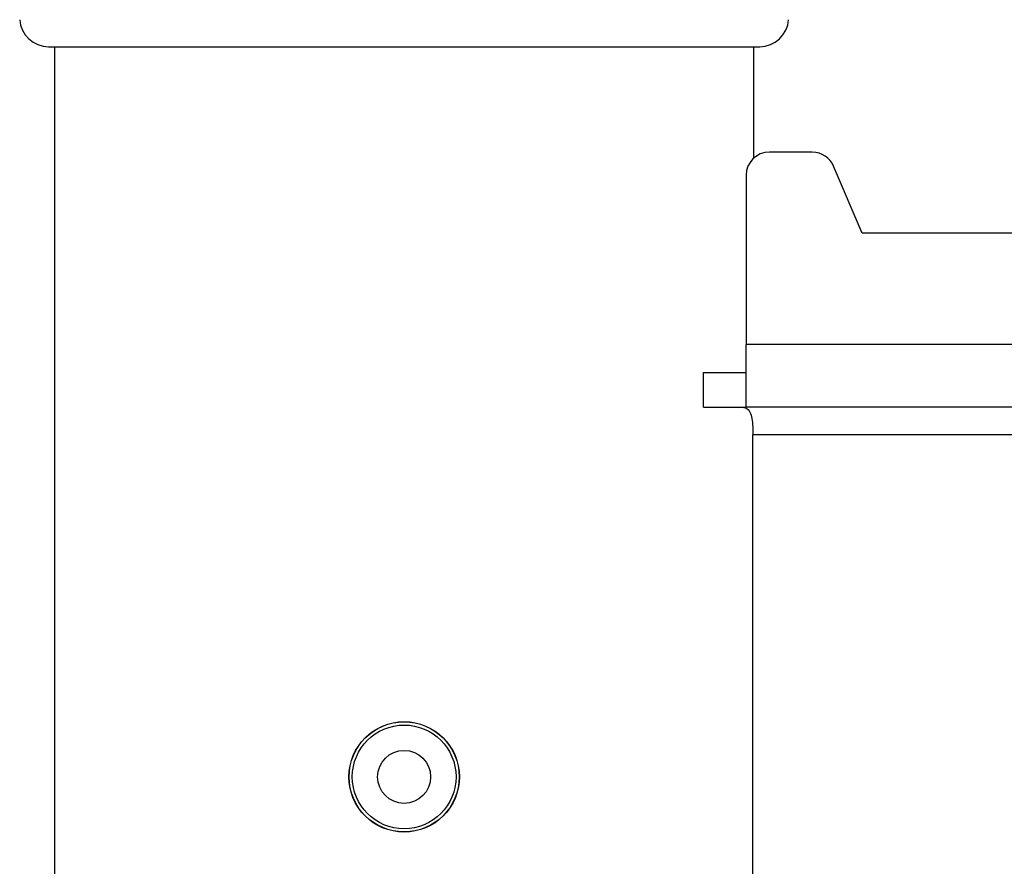
# Model space of a CAD drawing. Extents: x 5 to 292, y 5 to 205.
# Drawn here: x 37 to 40, y 138 to 140 of the extents above; entities that cross this region are included whole.
import ezdxf

# ---------------------------------------------------------------- set-up
doc = ezdxf.new("R2010")
doc.units = 0
doc.layers.get('0').update_dxf_attribs({"linetype": 'CONTINUOUS'})

msp = doc.modelspace()

# ---------------------------------------------------------------- linework, layer by layer
at = {"color": 7, "linetype": 'CONTINUOUS'}
for p, q in [((37.41978, 139.99941), (39.17215, 139.99941)), ((37.43418, 139.99941), (37.43418, 132.97083)), ((39.15775, 139.72475), (39.15775, 139.99941)), ((39.30182, 139.73941), (39.19597, 139.73941)), ((39.42454, 139.53941), (39.35442, 139.70459)), ((39.13882, 139.68226), (39.13882, 139.26512)), ((46.28454, 139.53941), (39.42454, 139.53941)), ((39.13882, 139.11083), (39.13882, 139.26512)), ((39.03367, 139.19655), (39.13882, 139.19655)), ((39.03367, 139.11083), (39.03367, 139.19655)), ((39.03367, 139.11083), (39.13882, 139.11083)), ((46.28454, 139.11083), (39.13882, 139.11083)), ((39.15554, 133.92798), (39.15554, 139.04226))]:
    msp.add_line(p, q, dxfattribs=at)
at = {"color": 8, "linetype": 'CONTINUOUS'}
for p, q in [((46.28454, 139.26512), (39.13882, 139.26512)), ((46.28454, 139.04226), (39.15554, 139.04226))]:
    msp.add_line(p, q, dxfattribs=at)
at = {"color": 7, "linetype": 'CONTINUOUS'}
for radius in [0.13607, 0.13568, 0.1278, 0.06531]:
    msp.add_circle((38.29597, 138.19941), radius, dxfattribs=at)
for centre, radius, start, end in [((37.41978, 140.07083), 0.07143, 183.94519, 270), ((39.17215, 140.07083), 0.07143, 270, 356.05481), ((39.19597, 139.68226), 0.05714, 90, 180), ((39.30182, 139.68226), 0.05714, 23, 90)]:
    msp.add_arc(centre, radius, start, end, dxfattribs=at)
msp.add_open_spline([(39.13023, 139.11083), (39.1343, 139.11014), (39.14248, 139.10876), (39.15008, 139.09666), (39.15397, 139.07872), (39.15536, 139.0597), (39.15549, 139.04726), (39.15554, 139.04226)], degree=3, knots=[0, 0, 0, 0, 0.2290392, 0.4591252, 0.6662663, 0.8659108, 1, 1, 1, 1], dxfattribs=at)

doc.saveas('drawing.dxf')
